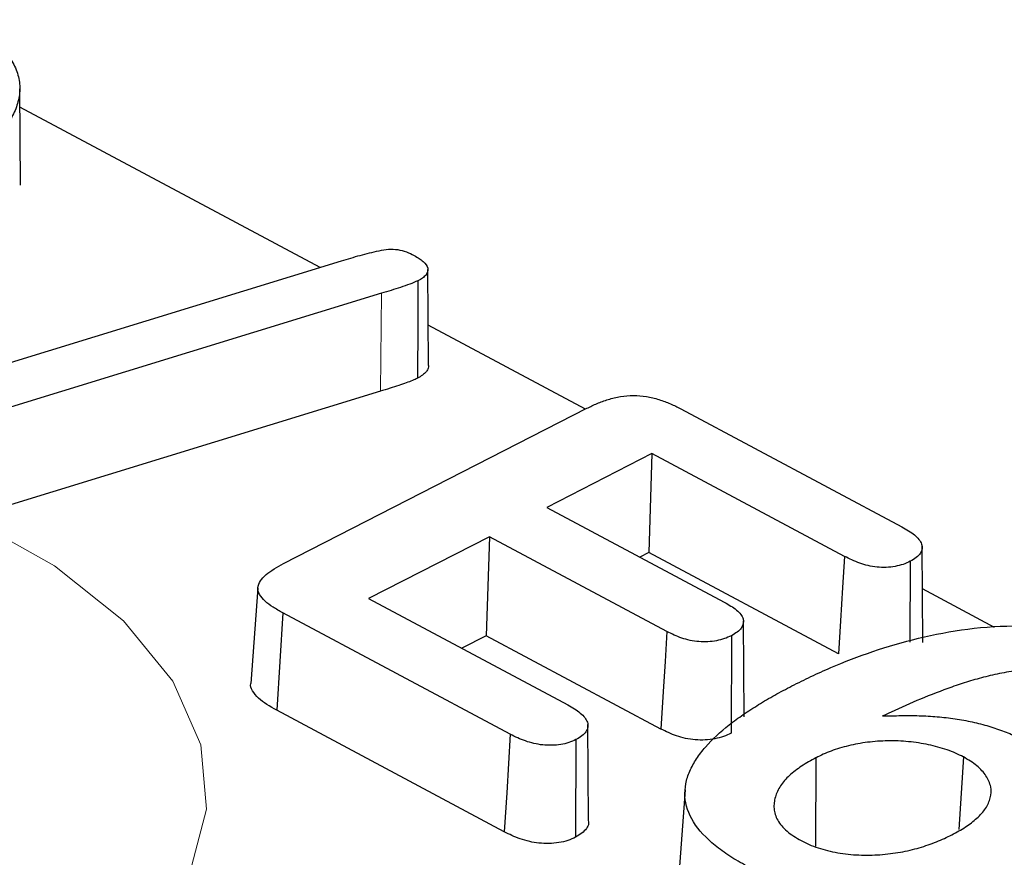
# Model space of a CAD drawing. Units: millimetres. Extents: x 0 to 420, y 0 to 297.
# Drawn here: x 215 to 218, y 135 to 138 of the extents above; entities that cross this region are included whole.
import ezdxf

# ---------------------------------------------------------------- set-up
doc = ezdxf.new("R2010")
doc.units = ezdxf.units.MM

msp = doc.modelspace()

# ---------------------------------------------------------------- linework, layer by layer
at = {"color": 7, "linetype": 'Continuous', "lineweight": 25}
for p, q in [((215.0453, 137.6764), (215.0429, 137.9964)), ((216.0422, 137.4028), (215.0433, 137.9361)), ((214.7938, 137.0194), (216.1132, 137.4247)), ((216.4027, 137.0763), (216.4004, 137.396)), ((216.2463, 137.3165), (214.9261, 136.9114)), ((216.9249, 136.9316), (216.4017, 137.2109)), ((216.2425, 136.9909), (214.9223, 136.5859)), ((215.9203, 136.4173), (216.9295, 136.934)), ((217.2424, 136.9319), (217.9776, 136.5394)), ((217.1459, 136.7836), (216.7963, 136.6046)), ((217.1459, 136.7836), (217.1354, 136.4543)), ((217.7865, 136.4416), (217.1459, 136.7836)), ((216.7963, 136.6046), (217.3868, 136.2893)), ((216.6052, 136.5068), (216.2033, 136.301)), ((216.6052, 136.5068), (216.5948, 136.1775)), ((217.1958, 136.1915), (216.6052, 136.5068)), ((218.0472, 136.1551), (218.0449, 136.4746)), ((217.1354, 136.4543), (217.106, 136.4393)), ((217.7668, 136.1173), (217.1354, 136.4543)), ((218.0056, 136.4251), (218.0045, 136.1565)), ((215.835, 136.3374), (215.8112, 136.0183)), ((218.2855, 136.2052), (218.0459, 136.3331)), ((216.2033, 136.301), (216.8657, 135.9474)), ((215.9177, 136.2537), (215.8977, 135.9295)), ((216.6747, 135.8496), (215.9177, 136.2537)), ((217.4528, 135.9076), (217.4504, 136.2272)), ((216.5948, 136.1775), (216.513, 136.1357)), ((217.1761, 135.8672), (216.5948, 136.1775)), ((217.4104, 136.1777), (217.4091, 135.8531)), ((216.6549, 135.5252), (215.8977, 135.9295)), ((216.9351, 135.5625), (216.9328, 135.882)), ((216.8932, 135.8319), (216.8919, 135.5073)), ((217.6917, 135.7716), (217.6905, 135.4777)), ((218.182, 135.7745), (218.1672, 135.5333)), ((217.2562, 135.6655), (217.2324, 135.3464))]:
    msp.add_line(p, q, dxfattribs=at)
at = {"color": 8, "linetype": 'Continuous', "lineweight": 18}
msp.add_line((216.2463, 137.3165), (216.2425, 136.9909), dxfattribs=at)
at = {"color": 7, "linetype": 'Continuous', "lineweight": 25, "flags": 128}
for points in [[(216.3676, 137.3584), (216.367, 137.2171), (216.3662, 137.0338)], [(217.7865, 136.4416), (217.7803, 136.338), (217.7735, 136.2276), (217.7668, 136.1173)], [(217.1958, 136.1915), (217.1897, 136.0917), (217.1837, 135.9919), (217.1761, 135.8672)], [(216.6747, 135.8496), (216.6687, 135.7522), (216.6628, 135.6548), (216.6549, 135.5252)]]:
    msp.add_lwpolyline(points, dxfattribs=at)
at = {"color": 8, "linetype": 'Continuous', "lineweight": 18, "flags": 128}
msp.add_lwpolyline([(214.8708, 136.5707), (215.1581, 136.4104), (215.3876, 136.227), (215.5517, 136.0263), (215.6449, 135.8151), (215.6642, 135.6003), (215.6089, 135.3891), (215.5987, 135.3671)], dxfattribs=at)
at = {"color": 7, "linetype": 'Continuous', "lineweight": 25}
for points, knots in [([(214.8516, 138.2265), (214.8732, 138.2145), (214.8942, 138.2026), (214.9321, 138.1771), (214.9493, 138.1636), (214.98, 138.1355), (214.9936, 138.121), (215.0157, 138.0911), (215.0247, 138.0757), (215.0371, 138.0446), (215.0407, 138.0287), (215.0437, 137.997), (215.0427, 137.9812), (215.0365, 137.9498), (215.0314, 137.9342), (215.0179, 137.9037), (215.0087, 137.8889), (214.9991, 137.8737)], [0.0003527, 0.0003527, 0.0003527, 0.0003527, 0.125, 0.125, 0.25, 0.25, 0.375, 0.375, 0.5, 0.5, 0.625, 0.625, 0.75, 0.75, 0.875, 0.875, 0.9995654, 0.9995654, 0.9995654, 0.9995654]), ([(216.1132, 137.4247), (216.1337, 137.4308), (216.1541, 137.437), (216.1955, 137.4485), (216.2164, 137.4535), (216.2493, 137.4603), (216.2594, 137.4622), (216.28, 137.4637), (216.29, 137.4633), (216.3102, 137.46), (216.32, 137.4573), (216.338, 137.4506), (216.3464, 137.4464), (216.3553, 137.442)], [0.0001462, 0.0001462, 0.0001462, 0.0001462, 0.25, 0.25, 0.5, 0.5, 0.625, 0.625, 0.75, 0.75, 0.875, 0.875, 0.9984695, 0.9984695, 0.9984695, 0.9984695]), ([(216.3553, 137.442), (216.3669, 137.4354), (216.3773, 137.4292), (216.3929, 137.4151), (216.3982, 137.4073), (216.4016, 137.392), (216.3991, 137.3845), (216.3904, 137.3737), (216.3868, 137.3703), (216.3784, 137.3643), (216.3732, 137.3615), (216.3676, 137.3584)], [0.0021937, 0.0021937, 0.0021937, 0.0021937, 0.25, 0.25, 0.5, 0.5, 0.75, 0.75, 0.875, 0.875, 0.9976584, 0.9976584, 0.9976584, 0.9976584]), ([(216.3676, 137.3584), (216.3584, 137.3541), (216.35, 137.3503), (216.3306, 137.3433), (216.3199, 137.3398), (216.2889, 137.3293), (216.2681, 137.3229), (216.2464, 137.3165), (216.2464, 137.3165), (216.2463, 137.3165), (216.2463, 137.3165)], [0.0030756, 0.0030756, 0.0030756, 0.0030756, 0.25, 0.25, 0.5, 0.5, 1, 1, 1, 1.000693, 1.000693, 1.000693, 1.000693]), ([(216.4023, 137.0764), (216.4024, 137.0734), (216.4025, 137.0665), (216.3932, 137.0509), (216.3773, 137.0408), (216.3662, 137.0338)], [0, 0, 0, 0, 0.180067, 0.428802, 1, 1, 1, 1]), ([(216.3662, 137.0338), (216.3606, 137.0313), (216.3486, 137.026), (216.3276, 137.0181), (216.3026, 137.0095), (216.2736, 137.0002), (216.2527, 136.994), (216.2416, 136.9907)], [0, 0, 0, 0, 0.145452, 0.317822, 0.517536, 0.744868, 1, 1, 1, 1]), ([(216.9295, 136.934), (216.9409, 136.9395), (216.9521, 136.945), (216.9755, 136.9549), (216.9877, 136.9594), (217.0138, 136.9671), (217.0274, 136.9705), (217.0554, 136.9752), (217.07, 136.9767), (217.0988, 136.9768), (217.1136, 136.9754), (217.135, 136.972), (217.1419, 136.9705), (217.1556, 136.9671), (217.1625, 136.9652), (217.1827, 136.959), (217.1952, 136.9543), (217.2193, 136.9437), (217.2307, 136.9378), (217.2424, 136.9319)], [0.0004002, 0.0004002, 0.0004002, 0.0004002, 0.125, 0.125, 0.25, 0.25, 0.375, 0.375, 0.5, 0.5, 0.625, 0.625, 0.6875, 0.6875, 0.75, 0.75, 0.875, 0.875, 0.9995619, 0.9995619, 0.9995619, 0.9995619]), ([(217.9776, 136.5394), (217.9929, 136.5306), (218.0078, 136.522), (218.0311, 136.5032), (218.0395, 136.4929), (218.0468, 136.4718), (218.0451, 136.461), (218.0353, 136.4462), (218.0309, 136.4415), (218.0198, 136.4331), (218.013, 136.4292), (218.0056, 136.4251)], [0.0009106, 0.0009106, 0.0009106, 0.0009106, 0.25, 0.25, 0.5, 0.5, 0.75, 0.75, 0.875, 0.875, 0.9979401, 0.9979401, 0.9979401, 0.9979401]), ([(218.0056, 136.4251), (217.9975, 136.4213), (217.9899, 136.4178), (217.9736, 136.4121), (217.9644, 136.4098), (217.9357, 136.4046), (217.9151, 136.4039), (217.8747, 136.4079), (217.8553, 136.4128), (217.8194, 136.4254), (217.8032, 136.4333), (217.7865, 136.4416)], [0.0020481, 0.0020481, 0.0020481, 0.0020481, 0.125, 0.125, 0.25, 0.25, 0.5, 0.5, 0.75, 0.75, 0.9991218, 0.9991218, 0.9991218, 0.9991218]), ([(215.9177, 136.2537), (215.9066, 136.2599), (215.8957, 136.2661), (215.8759, 136.2789), (215.867, 136.2855), (215.8517, 136.2997), (215.8452, 136.307), (215.8366, 136.322), (215.8345, 136.3297), (215.8355, 136.3447), (215.8387, 136.3524), (215.8482, 136.367), (215.8546, 136.374), (215.878, 136.3939), (215.8989, 136.4055), (215.9203, 136.4173)], [0.0004925, 0.0004925, 0.0004925, 0.0004925, 0.125, 0.125, 0.25, 0.25, 0.375, 0.375, 0.5, 0.5, 0.625, 0.625, 0.75, 0.75, 0.9994145, 0.9994145, 0.9994145, 0.9994145]), ([(217.3868, 136.2893), (217.4019, 136.2807), (217.4162, 136.2723), (217.4384, 136.2538), (217.4464, 136.2438), (217.4522, 136.2232), (217.45, 136.2126), (217.44, 136.1983), (217.4354, 136.1937), (217.4243, 136.1856), (217.4176, 136.1817), (217.4104, 136.1777)], [0.0009407, 0.0009407, 0.0009407, 0.0009407, 0.25, 0.25, 0.5, 0.5, 0.75, 0.75, 0.875, 0.875, 0.9978439, 0.9978439, 0.9978439, 0.9978439]), ([(217.6116, 136.0104), (217.6327, 136.0209), (217.6537, 136.0314), (217.6966, 136.0519), (217.7184, 136.0618), (217.7858, 136.0905), (217.8325, 136.1086), (217.9297, 136.1417), (217.9803, 136.1566), (218.0858, 136.182), (218.1404, 136.1926), (218.2533, 136.2069), (218.3117, 136.2106), (218.4289, 136.2096), (218.4876, 136.2048), (218.6006, 136.1862), (218.6549, 136.1726), (218.7301, 136.1469), (218.7542, 136.1375), (218.7999, 136.1173), (218.8216, 136.1064), (218.8436, 136.0953)], [0.0000856, 0.0000856, 0.0000856, 0.0000856, 0.0625, 0.0625, 0.125, 0.125, 0.25, 0.25, 0.375, 0.375, 0.5, 0.5, 0.625, 0.625, 0.75, 0.75, 0.875, 0.875, 0.9375, 0.9375, 0.9997266, 0.9997266, 0.9997266, 0.9997266]), ([(217.4104, 136.1777), (217.4025, 136.174), (217.395, 136.1705), (217.3791, 136.165), (217.37, 136.1627), (217.3513, 136.1591), (217.3417, 136.1579), (217.3221, 136.1568), (217.3121, 136.157), (217.2824, 136.1595), (217.2631, 136.1638), (217.2279, 136.1757), (217.2121, 136.1834), (217.1958, 136.1915)], [0.0021366, 0.0021366, 0.0021366, 0.0021366, 0.125, 0.125, 0.25, 0.25, 0.375, 0.375, 0.5, 0.5, 0.75, 0.75, 0.9991348, 0.9991348, 0.9991348, 0.9991348]), ([(218.3824, 136.0634), (218.3823, 136.0633), (218.3821, 136.0633), (218.382, 136.0633), (218.3609, 136.061), (218.3387, 136.0584), (218.2966, 136.0508), (218.2765, 136.0462), (218.2373, 136.0362), (218.2181, 136.0309), (218.1804, 136.0195), (218.162, 136.0133), (218.1085, 135.9942), (218.0736, 135.981), (218.0062, 135.9529), (217.9738, 135.9382), (217.9415, 135.9235), (217.9321, 135.9192), (217.9227, 135.9149), (217.9133, 135.9106)], [-0.000909, -0.000909, -0.000909, -0.000909, 0, 0, 0, 0.125, 0.125, 0.25, 0.25, 0.375, 0.375, 0.5, 0.5, 0.75, 0.75, 1, 1, 1, 1.072936, 1.072936, 1.072936, 1.072936]), ([(215.8977, 135.9295), (215.8755, 135.9423), (215.8414, 135.9619), (215.8163, 135.9933), (215.8085, 136.0106), (215.8112, 136.0183), (215.8113, 136.0183)], [0, 0, 0, 0, 0.498858, 0.763201, 0.998253, 1, 1, 1, 1]), ([(217.4613, 135.4114), (217.4417, 135.4222), (217.4227, 135.4328), (217.3876, 135.4555), (217.3713, 135.4674), (217.3261, 135.5043), (217.3016, 135.5307), (217.2675, 135.5856), (217.2577, 135.6142), (217.2551, 135.6568), (217.2562, 135.6712), (217.2613, 135.6994), (217.2659, 135.7134), (217.2781, 135.741), (217.2855, 135.7547), (217.3029, 135.7814), (217.3132, 135.7945), (217.3465, 135.8331), (217.3736, 135.8575), (217.4181, 135.8929), (217.4336, 135.9044), (217.4664, 135.9268), (217.4835, 135.9377), (217.5185, 135.9593), (217.5364, 135.9699), (217.5731, 135.9905), (217.5922, 136.0004), (217.6116, 136.0104)], [0.0001301, 0.0001301, 0.0001301, 0.0001301, 0.0625, 0.0625, 0.125, 0.125, 0.25, 0.25, 0.375, 0.375, 0.4375, 0.4375, 0.5, 0.5, 0.5625, 0.5625, 0.625, 0.625, 0.75, 0.75, 0.8125, 0.8125, 0.875, 0.875, 0.9375, 0.9375, 0.9999082, 0.9999082, 0.9999082, 0.9999082]), ([(216.8657, 135.9474), (216.8812, 135.9385), (216.8961, 135.9298), (216.9134, 135.9156), (216.9184, 135.9106), (216.9263, 135.9004), (216.9293, 135.895), (216.9329, 135.8844), (216.9334, 135.8791), (216.9318, 135.8684), (216.9297, 135.8631), (216.9232, 135.8533), (216.9186, 135.8486), (216.9073, 135.8401), (216.9005, 135.8361), (216.8932, 135.8319)], [0.000906, 0.000906, 0.000906, 0.000906, 0.25, 0.25, 0.375, 0.375, 0.5, 0.5, 0.625, 0.625, 0.75, 0.75, 0.875, 0.875, 0.9972142, 0.9972142, 0.9972142, 0.9972142]), ([(217.9133, 135.9106), (217.926, 135.9109), (217.9388, 135.9111), (217.9515, 135.9114), (217.972, 135.9118), (217.9922, 135.9122), (218.0323, 135.9118), (218.0524, 135.911), (218.0926, 135.9084), (218.1126, 135.9066), (218.1519, 135.9018), (218.1713, 135.8987), (218.2095, 135.8914), (218.2283, 135.8872), (218.2646, 135.8776), (218.2821, 135.8721), (218.3163, 135.8602), (218.3328, 135.8538), (218.3637, 135.84), (218.3785, 135.8325), (218.3935, 135.8248)], [-0.077577, -0.077577, -0.077577, -0.077577, 0, 0, 0, 0.125, 0.125, 0.25, 0.25, 0.375, 0.375, 0.5, 0.5, 0.625, 0.625, 0.75, 0.75, 0.875, 0.875, 0.99938, 0.99938, 0.99938, 0.99938]), ([(216.8932, 135.8319), (216.8851, 135.8282), (216.8775, 135.8248), (216.8611, 135.8193), (216.8521, 135.8171), (216.8331, 135.8142), (216.823, 135.8133), (216.8027, 135.8128), (216.7926, 135.8132), (216.7625, 135.8164), (216.7431, 135.8212), (216.7071, 135.8336), (216.6912, 135.8413), (216.6747, 135.8496)], [0.0028036, 0.0028036, 0.0028036, 0.0028036, 0.125, 0.125, 0.25, 0.25, 0.375, 0.375, 0.5, 0.5, 0.75, 0.75, 0.9992028, 0.9992028, 0.9992028, 0.9992028]), ([(217.4091, 135.8531), (217.401, 135.8493), (217.3849, 135.8418), (217.3554, 135.8343), (217.3233, 135.8302), (217.2788, 135.8309), (217.2254, 135.8428), (217.1926, 135.859), (217.1761, 135.8672)], [0, 0, 0, 0, 0.125226, 0.250465, 0.37581, 0.500731, 0.74978, 1, 1, 1, 1]), ([(218.182, 135.7745), (218.1819, 135.7746), (218.1817, 135.7746), (218.1816, 135.7747), (218.1734, 135.7787), (218.165, 135.7828), (218.1472, 135.7908), (218.1378, 135.7945), (218.1084, 135.8048), (218.0874, 135.8102), (218.0446, 135.8194), (218.0221, 135.8228), (217.9769, 135.8273), (217.9537, 135.8283), (217.908, 135.8274), (217.8856, 135.8258), (217.8417, 135.8203), (217.8203, 135.8165), (217.7797, 135.8066), (217.7604, 135.8008), (217.7241, 135.7872), (217.7076, 135.7793), (217.6919, 135.7717), (217.6919, 135.7717), (217.6918, 135.7717), (217.6917, 135.7716)], [-0.001006, -0.001006, -0.001006, -0.001006, 0, 0, 0, 0.0625, 0.0625, 0.125, 0.125, 0.25, 0.25, 0.375, 0.375, 0.5, 0.5, 0.625, 0.625, 0.75, 0.75, 0.875, 0.875, 1, 1, 1, 1.00062, 1.00062, 1.00062, 1.00062]), ([(217.6917, 135.7716), (217.6916, 135.7716), (217.6916, 135.7715), (217.6915, 135.7715), (217.6753, 135.7628), (217.6587, 135.7536), (217.6293, 135.734), (217.6157, 135.7237), (217.5979, 135.7073), (217.5924, 135.7017), (217.5823, 135.6901), (217.5778, 135.6841), (217.5702, 135.6721), (217.5668, 135.6661), (217.5608, 135.6538), (217.5584, 135.6475), (217.5547, 135.6348), (217.5534, 135.6285), (217.5518, 135.6157), (217.5517, 135.6091), (217.5529, 135.5961), (217.5542, 135.5897), (217.558, 135.5767), (217.5609, 135.5702), (217.5718, 135.5512), (217.582, 135.539), (217.602, 135.5218), (217.6095, 135.5163), (217.6255, 135.5059), (217.6339, 135.5011), (217.6421, 135.4964), (217.6422, 135.4963), (217.6423, 135.4963), (217.6424, 135.4962)], [-0.00057, -0.00057, -0.00057, -0.00057, 0, 0, 0, 0.125, 0.125, 0.25, 0.25, 0.3125, 0.3125, 0.375, 0.375, 0.4375, 0.4375, 0.5, 0.5, 0.5625, 0.5625, 0.625, 0.625, 0.6875, 0.6875, 0.75, 0.75, 0.875, 0.875, 0.9375, 0.9375, 1, 1, 1, 1.000715, 1.000715, 1.000715, 1.000715]), ([(218.1437, 135.5155), (218.1437, 135.5155), (218.1438, 135.5155), (218.1438, 135.5156), (218.1592, 135.5237), (218.175, 135.5322), (218.2032, 135.5507), (218.2158, 135.5604), (218.2385, 135.581), (218.2483, 135.5918), (218.2634, 135.6146), (218.2686, 135.6263), (218.2749, 135.6504), (218.2754, 135.6628), (218.2706, 135.6874), (218.2652, 135.6996), (218.2495, 135.723), (218.2395, 135.7344), (218.2203, 135.7505), (218.2132, 135.7556), (218.198, 135.7653), (218.1901, 135.7698), (218.1824, 135.7743), (218.1822, 135.7744), (218.1821, 135.7744), (218.182, 135.7745)], [-0.000347, -0.000347, -0.000347, -0.000347, 0, 0, 0, 0.125, 0.125, 0.25, 0.25, 0.375, 0.375, 0.5, 0.5, 0.625, 0.625, 0.75, 0.75, 0.875, 0.875, 0.9375, 0.9375, 1, 1, 1, 1.000984, 1.000984, 1.000984, 1.000984]), ([(216.9341, 135.5625), (216.9346, 135.5595), (216.9362, 135.5505), (216.9272, 135.5299), (216.906, 135.5163), (216.8919, 135.5073)], [0, 0, 0, 0, 0.144784, 0.433289, 1, 1, 1, 1]), ([(216.8919, 135.5073), (216.8836, 135.5035), (216.867, 135.496), (216.8268, 135.4864), (216.7809, 135.4853), (216.7377, 135.4928), (216.6975, 135.5044), (216.6717, 135.517), (216.6549, 135.5252)], [0, 0, 0, 0, 0.125265, 0.250458, 0.499105, 0.616579, 0.749744, 1, 1, 1, 1]), ([(217.6424, 135.4962), (217.6425, 135.4962), (217.6426, 135.4961), (217.6427, 135.4961), (217.651, 135.4919), (217.6596, 135.4874), (217.6785, 135.4792), (217.6884, 135.4755), (217.719, 135.4653), (217.7409, 135.4596), (217.787, 135.4516), (217.8104, 135.4493), (217.846, 135.4478), (217.8579, 135.4476), (217.8814, 135.448), (217.893, 135.4485), (217.9163, 135.45), (217.9279, 135.4512), (217.9505, 135.4541), (217.9615, 135.4557), (217.9944, 135.4615), (218.0154, 135.4666), (218.0555, 135.4782), (218.0743, 135.4849), (218.1015, 135.4957), (218.1104, 135.4995), (218.1275, 135.5074), (218.1356, 135.5114), (218.1436, 135.5154), (218.1436, 135.5155), (218.1437, 135.5155), (218.1437, 135.5155)], [-0.000752, -0.000752, -0.000752, -0.000752, 0, 0, 0, 0.0625, 0.0625, 0.125, 0.125, 0.25, 0.25, 0.375, 0.375, 0.4375, 0.4375, 0.5, 0.5, 0.5625, 0.5625, 0.625, 0.625, 0.75, 0.75, 0.875, 0.875, 0.9375, 0.9375, 1, 1, 1, 1.000342, 1.000342, 1.000342, 1.000342])]:
    msp.add_open_spline(points, degree=3, knots=knots, dxfattribs=at)

doc.saveas('drawing.dxf')
